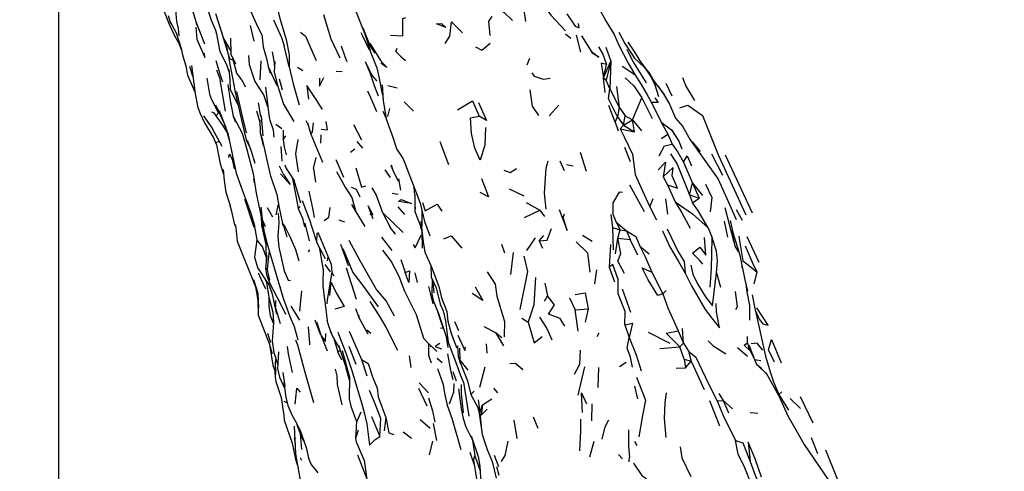
# Model space of a CAD drawing. Units: millimetres. Extents: x 50 to 1253, y 45 to 1017.
# Drawn here: x 50 to 114, y 281 to 310 of the extents above; entities that cross this region are included whole.
import ezdxf

# ---------------------------------------------------------------- set-up
doc = ezdxf.new("R2010")
doc.units = ezdxf.units.MM
doc.layers.add('COTA', color=1, linetype='Continuous')
doc.layers.add('RUBINETTOS', color=2, linetype='Continuous')
doc.styles.get("Standard").update_dxf_attribs({"font": 'arial.ttf'})
doc.dimstyles.new('Milímetros', dxfattribs={"dimtxt": 11, "dimasz": 5, "dimexe": 3, "dimexo": 10, "dimgap": 3, "dimtad": 1, "dimtxsty": 'Standard', "dimblk": 'DOT', "dimcen": 2.5, "dimadec": 0, "dimazin": 0, "dimtfac": 1, "dimtmove": 0, "dimatfit": 3, "dimldrblk": 'DOT', "dimfxl": 0, "dimarcsym": 0})

# ---------------------------------------------------------------- blocks, each defined once
blk = doc.blocks.new('_Dot')
at = {"color": 0, "linetype": 'ByBlock', "lineweight": -2}
blk.add_line((-0.5, 0), (-1, 0), dxfattribs=at)
at = {"color": 0, "linetype": 'ByBlock', "const_width": 0.5}
blk.add_lwpolyline([(-0.25, 0, 1), (0.25, 0, 1)], format="xyb", close=True, dxfattribs=at)
blk = doc.blocks.new('*D80')
at = {"layer": 'COTA', "color": 0, "lineweight": -2}
for p, q in [((52.369, 333.197), (52.369, 45.222)), ((540.64, 319.004), (540.64, 45.222)), ((57.369, 48.222), (535.64, 48.222))]:
    blk.add_line(p, q, dxfattribs=at)
at = {"layer": 'Defpoints', "color": 0}
for p in [(52.369, 343.197), (540.64, 329.004), (540.64, 48.222)]:
    blk.add_point(p, dxfattribs=at)
at = {"layer": 'COTA', "color": 0, "lineweight": -2, "xscale": 5, "yscale": 5, "zscale": 5, "rotation": 180}
blk.add_blockref('_Dot', (52.369, 48.222), dxfattribs=at)
at = {"layer": 'COTA', "color": 0, "lineweight": -2, "xscale": 5, "yscale": 5, "zscale": 5}
blk.add_blockref('_Dot', (540.64, 48.222), dxfattribs=at)
at = {"layer": 'COTA', "color": 0, "insert": (296.505, 56.838), "char_height": 11, "attachment_point": 5}
blk.add_mtext('480', dxfattribs=at)

msp = doc.modelspace()

# ---------------------------------------------------------------- linework, layer by layer
at = {"layer": 'RUBINETTOS'}
for p, q in [((69.513, 310.16), (69.74, 309.368)), ((71.576, 310.428), (72.166, 308.946)), ((59.534, 309.536), (59.878, 308.809)), ((59.571, 309.742), (59.989, 308.978)), ((61.285, 309.642), (61.295, 309.477)), ((62.247, 309.801), (62.53, 309.152)), ((64.765, 309.456), (65.012, 308.432)), ((60.147, 308.35), (59.878, 308.809)), ((62.807, 309.362), (63.44, 307.328)), ((65.533, 308.864), (65.605, 308.072)), ((69.74, 309.368), (69.981, 308.593)), ((72.138, 309.033), (72.569, 307.69)), ((85.152, 308.915), (85.5, 308.637)), ((85.851, 308.83), (86.132, 307.727)), ((86.206, 308.792), (86.826, 307.797)), ((60.147, 308.35), (60.328, 307.866)), ((63.051, 308.613), (63.525, 307.799)), ((63.505, 308.634), (63.529, 307.62)), ((69.981, 308.593), (70.568, 307.352)), ((89.192, 308.384), (89.591, 307.771)), ((61.844, 307.381), (61.827, 307.662)), ((63.837, 306.949), (63.529, 307.62)), ((67.299, 306.775), (66.975, 308.129)), ((72.569, 307.69), (72.952, 306.721)), ((74.188, 307.77), (74.273, 307.976)), ((74.188, 307.77), (74.489, 307.459)), ((87.776, 308.061), (88.087, 307.154)), ((89.591, 307.771), (89.965, 307.159)), ((63.44, 307.328), (63.687, 307.179)), ((63.629, 307.403), (63.638, 307.36)), ((65.452, 307.174), (65.401, 305.949)), ((66.365, 307.115), (66.324, 306.445)), ((82.685, 306.903), (82.85, 307.342)), ((87.622, 306.059), (88.087, 307.154)), ((87.622, 306.059), (87.815, 306.94)), ((88.087, 307.154), (87.795, 305.924)), ((88.087, 307.154), (88.03, 305.35)), ((61.073, 306.155), (60.878, 306.806)), ((64.239, 305.928), (63.897, 306.401)), ((65.937, 306.795), (66.057, 306.377)), ((66.324, 306.445), (66.509, 305.663)), ((67.831, 306.766), (68.175, 306.551)), ((70.34, 306.505), (70.724, 306.474)), ((88.828, 306.824), (89.635, 306.278)), ((64.239, 305.928), (64.44, 305.495)), ((66.64, 306.004), (66.846, 305.291)), ((73.312, 305.62), (73.381, 304.603)), ((87.72, 305.122), (87.622, 306.059)), ((87.622, 306.059), (87.795, 305.924)), ((88.03, 305.35), (87.795, 305.924)), ((91.655, 305.733), (92.044, 304.906)), ((65.624, 305), (65.918, 304.153)), ((72.361, 305.234), (72.629, 304.594)), ((73.319, 305.155), (73.35, 305.063)), ((73.671, 305.578), (74.27, 305.431)), ((88.03, 305.35), (88.637, 304.164)), ((88.463, 305.511), (88.637, 304.164)), ((65.288, 304.457), (65.444, 303.569)), ((72.629, 304.594), (72.931, 303.893)), ((73.381, 304.603), (73.571, 303.415)), ((74.726, 304.525), (75.328, 303.915)), ((89.495, 303.347), (90.095, 304.781)), ((90.095, 304.781), (90.755, 303.43)), ((90.715, 304.475), (91.341, 303.191)), ((61.395, 304.14), (61.541, 303.76)), ((62.665, 304.049), (63.095, 303.112)), ((65.191, 303.924), (65.405, 303.194)), ((73.342, 303.908), (73.567, 303.44)), ((73.668, 303.571), (73.803, 304.078)), ((84.096, 303.609), (84.725, 304.305)), ((88.381, 303.205), (87.957, 304.283)), ((88.637, 304.164), (88.521, 303.549)), ((88.637, 304.164), (89.014, 303.603)), ((61.753, 303.616), (62.339, 302.778)), ((63.674, 303.587), (63.819, 303.211)), ((66.436, 303.065), (66.809, 302.794)), ((68.361, 303.302), (68.532, 303.007)), ((71.461, 303.052), (71.979, 302.05)), ((73.571, 303.415), (74.035, 302.095)), ((88.381, 303.205), (88.521, 303.549)), ((88.381, 303.205), (88.559, 302.644)), ((88.521, 303.549), (88.903, 303)), ((88.903, 303), (89.014, 303.603)), ((88.903, 303), (89.495, 303.347)), ((89.014, 303.603), (89.495, 303.347)), ((89.623, 302.585), (89.495, 303.347)), ((89.495, 303.347), (90.074, 302.645)), ((91.341, 303.191), (91.772, 302.423)), ((62.324, 302.799), (62.934, 301.642)), ((63.146, 302.976), (63.424, 302.046)), ((65.422, 302.517), (65.594, 301.784)), ((66.269, 302.707), (66.31, 302.242)), ((88.903, 303), (88.688, 302.761)), ((88.688, 302.761), (89.623, 302.585)), ((88.903, 303), (89.623, 302.585)), ((91.36, 302.142), (91.772, 302.423)), ((91.772, 302.423), (92.051, 301.785)), ((62.58, 301.896), (62.76, 301.973)), ((65.594, 301.784), (65.64, 301.68)), ((66.904, 302.056), (67.072, 302.313)), ((69.34, 301.84), (69.364, 302.389)), ((72.049, 301.522), (71.695, 301.944)), ((77.034, 301.944), (77.588, 300.464)), ((93.36, 301.939), (93.863, 301.31)), ((66.759, 301.625), (66.81, 300.686)), ((71.253, 301.271), (71.544, 301.479)), ((86.11, 301.253), (86.49, 300.035)), ((88.982, 301.585), (89.338, 300.655)), ((94.612, 301.143), (95.309, 299.774)), ((63.59, 300.911), (63.732, 300.174)), ((68.875, 300.207), (69.041, 300.918)), ((70.302, 300.78), (70.808, 299.653)), ((85.106, 300.055), (84.806, 300.669)), ((92.794, 300.613), (93.365, 299.257)), ((95.488, 301.091), (97.231, 297.33)), ((66.739, 299.866), (67.358, 299.171)), ((68.875, 300.207), (68.993, 299.327)), ((73.477, 300.111), (73.824, 299.616)), ((73.857, 300.39), (73.983, 300.15)), ((85.229, 300.457), (85.661, 300.387)), ((67.519, 299.538), (67.615, 299.406)), ((67.603, 299.448), (68.024, 297.984)), ((74.517, 298.799), (74.375, 299.53)), ((91.476, 299.673), (91.757, 299.147)), ((93.179, 298.512), (93.365, 299.257)), ((93.365, 299.257), (93.805, 298.282)), ((93.365, 299.257), (94.026, 298.451)), ((65.152, 298.621), (65.406, 297.5)), ((73.951, 298.615), (74.35, 298.549)), ((75.42, 298.477), (75.369, 298.992)), ((81.522, 298.89), (82.462, 298.441)), ((89.293, 299.147), (90.237, 297.421)), ((91.757, 299.147), (92.255, 298.058)), ((64.414, 298.25), (65.019, 296.413)), ((66.485, 298.535), (66.64, 297.653)), ((68.142, 298.145), (68.667, 296.704)), ((75.42, 298.477), (75.428, 297.418)), ((82.616, 298.009), (83.497, 297.504)), ((90.613, 297.735), (90.836, 298.26)), ((91.617, 298.247), (91.757, 297.244)), ((93.179, 298.512), (93.38, 297.98)), ((93.179, 298.512), (93.805, 298.282)), ((93.38, 297.98), (93.805, 298.282)), ((65.406, 297.5), (65.648, 296.2)), ((65.861, 297.678), (66.211, 297.074)), ((66.442, 297.217), (66.595, 297.906)), ((66.64, 297.653), (66.858, 296.655)), ((67.87, 297.621), (67.999, 297.756)), ((71.321, 297.886), (71.609, 297.413)), ((72.376, 297.814), (72.708, 297.207)), ((72.376, 297.814), (72.695, 296.983)), ((72.564, 297.325), (72.531, 297.19)), ((73.337, 297.361), (73.831, 296.422)), ((73.337, 297.361), (74.661, 296.071)), ((74.78, 297.234), (74.337, 297.736)), ((75.431, 297.696), (75.428, 297.418)), ((75.428, 297.418), (75.857, 296.322)), ((75.88, 297.475), (75.875, 296.486)), ((82.518, 297.048), (83.497, 297.504)), ((83.497, 297.504), (83.807, 297.096)), ((90.613, 297.735), (91.055, 296.89)), ((95.462, 297.675), (96.05, 295.441)), ((96.189, 297.553), (96.591, 296.865)), ((65.552, 296.901), (65.738, 296.452)), ((68.154, 296.985), (68.286, 296.439)), ((70.501, 296.884), (70.868, 296.76)), ((88.099, 297.231), (88.205, 296.396)), ((88.432, 296.742), (88.694, 296.237)), ((88.432, 296.742), (89.112, 296.17)), ((95.422, 296.806), (95.632, 295.768)), ((63.803, 296.576), (63.851, 296.363)), ((63.851, 296.363), (63.94, 295.506)), ((66.951, 296.435), (67.142, 295.78)), ((68.316, 296.675), (68.578, 295.533)), ((73.767, 296.465), (74.154, 295.966)), ((75.857, 296.322), (75.874, 296.224)), ((75.904, 295.049), (75.887, 296.097)), ((88.205, 296.396), (88.239, 294.947)), ((88.205, 296.396), (88.694, 296.237)), ((88.549, 295.697), (88.694, 296.237)), ((88.694, 296.237), (89.112, 296.17)), ((89.112, 296.17), (89.343, 295.624)), ((94.379, 296.367), (94.647, 295.718)), ((69.081, 295.411), (69.113, 296.021)), ((73.272, 295.774), (73.93, 294.896)), ((82.659, 294.912), (83.227, 295.727)), ((83.457, 295.539), (83.766, 295.872)), ((83.457, 295.539), (83.665, 295.065)), ((86.264, 295.89), (86.883, 295.517)), ((88.386, 294.681), (88.549, 295.697)), ((88.549, 295.697), (89.343, 295.624)), ((89.847, 294.612), (89.343, 295.624)), ((94.23, 294.609), (94.143, 295.748)), ((96.889, 295.819), (97.66, 294.147)), ((65.779, 295.295), (65.814, 294.255)), ((65.845, 295.407), (66.492, 293.205)), ((68.55, 294.816), (68.63, 294.937)), ((69.226, 295.13), (69.374, 294.269)), ((70.602, 295.311), (71.103, 293.937)), ((81.012, 295.318), (81.225, 294.749)), ((88.066, 295.287), (87.993, 293.83)), ((89.957, 295.181), (90.563, 294.698)), ((65.052, 294.483), (65.194, 293.95)), ((66.06, 294.673), (66.077, 294.601)), ((69.374, 294.269), (69.492, 293.61)), ((69.771, 294.225), (69.809, 294.52)), ((74.521, 294.316), (74.785, 293.49)), ((81.623, 293.359), (81.797, 294.768)), ((65.194, 293.95), (65.239, 293.834)), ((65.758, 293.754), (65.87, 293.688)), ((69.605, 293.998), (69.934, 293.528)), ((70.046, 293.505), (70.155, 293.276)), ((70.979, 293.778), (71.629, 291.764)), ((76.447, 293.946), (76.452, 293.916)), ((87.053, 292.746), (87.186, 293.654)), ((90.742, 293.502), (91.455, 292.104)), ((96.562, 293.952), (96.571, 293.783)), ((97.369, 292.758), (97.548, 293.51)), ((64.982, 293.018), (65.258, 292.15)), ((65.741, 293.074), (65.841, 292.77)), ((65.877, 292.867), (65.88, 292.856)), ((67.238, 292.976), (67.379, 292.961)), ((75.41, 293.462), (75.571, 292.835)), ((76.539, 293.067), (76.52, 292.091)), ((76.554, 293.035), (76.643, 292.172)), ((94.925, 293.455), (95.191, 292.532)), ((66.667, 292.634), (66.703, 292.502)), ((68.098, 292.292), (67.954, 290.987)), ((74.76, 292.273), (75.504, 290.776)), ((76.303, 292.567), (76.573, 291.45)), ((83.822, 292.797), (84.002, 291.983)), ((88.825, 292.42), (89.373, 290.907)), ((91.455, 292.104), (91.674, 292.312)), ((96.817, 292.731), (96.88, 292.221)), ((65.258, 292.15), (65.31, 291.197)), ((65.261, 291.702), (65.285, 290.725)), ((65.976, 291.865), (65.977, 291.307)), ((76.52, 292.091), (76.594, 291.677)), ((83.808, 291.637), (84.002, 291.983)), ((85.424, 291.838), (85.791, 291.074)), ((65.977, 291.307), (66.072, 290.691)), ((66.429, 291.376), (66.392, 291.262)), ((67.396, 291.311), (67.956, 290.396)), ((76.892, 290.968), (77.255, 289.869)), ((85.791, 291.074), (86.637, 291.125)), ((86.637, 291.125), (86.438, 290.269)), ((66.072, 290.691), (66.281, 290.169)), ((67.329, 290.639), (67.62, 289.988)), ((68.947, 290.412), (69.296, 289.487)), ((71.82, 290.529), (71.821, 290.71)), ((75.504, 290.776), (75.981, 289.233)), ((77.978, 290.324), (78.248, 289.723)), ((82.333, 290.536), (82.752, 290.272)), ((67.62, 289.988), (67.851, 289.135)), ((71.181, 289.678), (71.962, 287.86)), ((72.577, 289.547), (72.324, 289.746)), ((77.255, 289.869), (77.074, 289.892)), ((77.255, 289.869), (77.287, 289.808)), ((79.879, 289.984), (80.632, 289.601)), ((88.999, 290.104), (89.274, 289.289)), ((92.442, 289.72), (92.801, 288.907)), ((92.801, 288.907), (92.722, 289.858)), ((65.896, 289.557), (66.086, 288.966)), ((69.358, 289.379), (69.742, 288.413)), ((69.945, 289.648), (70.026, 289.571)), ((70.159, 289.288), (70.449, 288.351)), ((77.444, 289.335), (77.561, 288.638)), ((80.632, 289.601), (81.16, 288.744)), ((80.632, 289.601), (81.039, 289.286)), ((87.211, 289.333), (87.336, 289.583)), ((90.503, 289.613), (91.898, 288.905)), ((66.053, 288.698), (66.228, 287.486)), ((71.146, 288.71), (71.594, 287.553)), ((76.191, 288.991), (76.449, 288.731)), ((76.299, 288.882), (76.305, 288.133)), ((76.449, 288.731), (76.403, 288.656)), ((78.182, 288.745), (78.222, 288.056)), ((78.315, 288.583), (78.329, 287.821)), ((80.087, 288.272), (80.061, 288.875)), ((91.262, 288.57), (92.544, 288.686)), ((92.544, 288.686), (92.801, 288.907)), ((92.831, 287.888), (92.544, 288.686)), ((92.801, 288.907), (93.118, 288.399)), ((96.291, 288.639), (96.939, 288.067)), ((97.003, 288.658), (97.104, 288.426)), ((66.422, 287.948), (66.378, 287.685)), ((71.962, 287.86), (72.312, 286.805)), ((75.058, 288.093), (75.153, 287.336)), ((76.305, 288.133), (76.364, 287.932)), ((76.364, 287.932), (76.479, 287.648)), ((76.859, 287.942), (77.193, 287.656)), ((78.222, 288.056), (78.344, 287.656)), ((78.344, 287.656), (78.329, 287.821)), ((78.329, 287.821), (78.849, 287.177)), ((92.831, 287.888), (92.924, 287.321)), ((92.831, 287.888), (93.295, 287.759)), ((93.118, 288.399), (93.295, 287.759)), ((66.228, 287.486), (66.367, 287.133)), ((70.964, 287.32), (71.195, 286.482)), ((76.882, 287.27), (77.259, 286.243)), ((78.344, 287.656), (78.834, 286.482)), ((79.613, 286.065), (79.971, 287.391)), ((85.972, 285.552), (86.411, 287.377)), ((87.297, 287.338), (87.245, 286.037)), ((88.652, 287.409), (89.084, 287.676)), ((92.324, 287.291), (92.924, 287.321)), ((92.924, 287.321), (93.295, 287.759)), ((93.295, 287.759), (94.123, 285.916)), ((97.519, 287.564), (97.862, 287.282)), ((66.874, 287.018), (67.023, 286.129)), ((77.872, 287.084), (78.098, 286.469)), ((98.388, 287.067), (98.519, 286.663)), ((75.66, 285.994), (76.192, 284.867)), ((75.702, 286.355), (76.303, 285.71)), ((77.259, 286.243), (77.346, 285.676)), ((78.562, 286.4), (78.919, 284.184)), ((80.511, 285.998), (80.774, 285.709)), ((89.618, 286.136), (89.812, 285.317)), ((66.778, 285.389), (66.943, 284.238)), ((71.171, 285.31), (71.288, 284.842)), ((79.042, 285.6), (79.263, 285.812)), ((79.784, 284.921), (80.388, 285.31)), ((95.082, 285.663), (95.351, 285.208)), ((98.96, 285.604), (99.583, 284.589)), ((99.689, 285.339), (100.356, 284.692)), ((100.326, 285.469), (101.144, 283.753)), ((66.939, 285.168), (67.163, 285.054)), ((67.2, 284.891), (67.478, 284.237)), ((79.491, 284.742), (79.559, 284.485)), ((86.853, 283.894), (86.892, 284.988)), ((95.133, 283.539), (94.501, 285.179)), ((94.961, 285.193), (95.351, 285.208)), ((95.351, 285.208), (95.691, 284.415)), ((95.351, 285.208), (95.95, 284.657)), ((67.478, 284.237), (67.741, 283.789)), ((72.619, 284.171), (73.156, 282.888)), ((73.549, 284.108), (73.429, 283.238)), ((75.761, 283.981), (76.405, 283.423)), ((77.811, 284.061), (78.389, 282.044)), ((83.077, 284.149), (83.377, 283.427)), ((97.097, 284.439), (97.599, 284.393)), ((67.741, 283.789), (68.032, 283.219)), ((67.763, 283.746), (67.802, 283.579)), ((67.802, 283.579), (68.112, 282.79)), ((76.844, 282.613), (76.629, 283.709)), ((81.826, 283.93), (82.012, 282.751)), ((67.627, 282.799), (67.673, 282.421)), ((68.004, 283.065), (68.097, 282.032)), ((68.112, 282.79), (68.247, 282.585)), ((74.675, 283.172), (75.213, 282.777)), ((101.05, 282.809), (101.46, 281.781)), ((76.37, 281.684), (76.593, 282.579)), ((86.726, 281.574), (87.011, 282.586)), ((89.623, 282.553), (89.775, 282.292)), ((67.696, 281.41), (67.838, 280.993)), ((68.004, 281.522), (68.1, 281.357)), ((71.704, 281.702), (72.311, 280.142)), ((78.969, 281.863), (79.269, 280.98)), ((79.209, 281.349), (79.294, 281.625)), ((80.543, 281.661), (80.824, 280.931)), ((88.59, 281.716), (88.851, 281.443)), ((89.269, 281.247), (89.3, 281.552)), ((101.966, 282.014), (102.73, 280.132)), ((80.691, 280.946), (80.861, 280.375))]:
    msp.add_line(p, q, dxfattribs=at)
at = {"layer": 'RUBINETTOS', "flags": 128}
for points in [[(63.872, 313.956), (64.205, 313.064), (64.394, 312.06), (64.793, 310.395), (65.246, 309.379), (65.534, 308.85)], [(60.832, 313.267), (60.83, 312.291), (60.773, 311.312), (60.844, 311.046), (61.284, 309.644), (61.826, 308.269)], [(61.467, 313.262), (61.601, 312.038), (62.089, 310.278), (62.247, 309.801)], [(65.786, 312.751), (66.264, 311.747), (66.695, 309.909), (67.102, 308.545), (67.297, 307.553), (67.299, 306.775), (67.56, 305.672), (67.801, 304.774), (67.945, 304.312)], [(58.814, 312.281), (58.97, 310.965), (59.534, 309.536)], [(59.816, 311.784), (59.955, 310.224), (60.011, 309.718), (60.122, 309.262), (60.164, 308.779)], [(82.994, 311.94), (83.2, 311.54), (84.221, 310.112), (85.157, 309.104)], [(80.651, 310.727), (81.195, 310.302), (81.742, 309.765)], [(82.595, 309.706), (82.457, 310.598), (82.644, 311.077), (82.25, 311.303)], [(59.48, 310.102), (59.571, 309.742), (59.663, 309.536)], [(62.536, 310.222), (63.051, 308.613), (63.297, 307.859)], [(85.248, 310.205), (85.788, 309.404), (86.048, 309.311), (86.003, 309.586)], [(87.297, 310.623), (87.797, 309.71), (88.298, 308.863), (88.6, 308.174), (89.203, 307.019), (89.635, 306.278)], [(66.279, 309.81), (66.808, 308.671), (66.975, 308.129)], [(73.845, 308.833), (74.641, 308.786), (74.633, 309.898), (74.835, 309.971)], [(76.812, 309.551), (77.133, 309.57), (77.423, 309.314), (76.812, 309.551)], [(77.377, 308.282), (77.682, 308.761), (77.791, 309.678), (78.494, 308.984)], [(80.281, 308.805), (80.193, 309.739), (80.428, 310.037)], [(59.989, 308.978), (60.302, 307.974), (60.42, 307.477), (60.614, 306.843), (60.719, 306.247), (61.202, 305.163)], [(61.255, 309.339), (61.323, 308.562), (61.844, 307.381)], [(62.53, 309.152), (62.588, 308.907), (62.745, 308.1), (62.814, 307.774), (63.249, 306.936), (63.396, 306.487)], [(68.022, 309.015), (68.34, 308.769), (69.037, 307.198)], [(71.93, 308.993), (72.03, 308.786), (72.476, 307.886)], [(72.058, 309.299), (72.529, 308.106), (72.837, 307.655)], [(88.617, 309.016), (89.005, 308.297), (89.633, 307.342), (90.26, 306.743), (90.669, 306.144)], [(72.504, 308.309), (73.208, 307.178), (73.598, 306.738), (73.21, 307.015)], [(79.342, 308.062), (79.76, 307.849), (80.28, 308.311)], [(63.324, 307.701), (63.428, 307.069), (63.746, 305.509), (63.766, 305.336), (64.215, 303.334), (64.517, 302.054), (64.728, 301.6)], [(64.663, 307.513), (64.702, 306.922), (65.067, 305.839), (65.635, 304.968)], [(65.605, 308.072), (65.818, 307.321), (65.937, 306.795), (66.489, 305.562)], [(66.202, 307.745), (66.32, 307.047), (66.335, 306.629)], [(70.658, 308.132), (70.892, 307.447), (71.029, 307.13)], [(74.188, 307.77), (74.496, 307.473), (74.813, 307.159), (74.497, 307.446)], [(86.826, 307.797), (87.325, 307.4), (86.877, 307.667), (86.826, 307.797)], [(87.287, 308.07), (87.565, 307.608), (87.815, 306.94)], [(89.119, 307.922), (89.514, 307.126), (90.378, 305.737)], [(60.98, 306.872), (61.219, 305.03), (61.395, 304.14)], [(62.549, 307.185), (62.805, 306.322), (62.979, 305.799)], [(63.625, 307.41), (63.638, 307.36), (63.897, 306.401)], [(72.215, 307.118), (72.519, 306.405), (72.798, 305.581), (73.047, 304.912)], [(72.257, 307.041), (72.616, 306.27), (72.96, 305.862)], [(87.815, 306.94), (87.458, 307.018), (87.622, 306.059)], [(89.965, 307.159), (90.327, 306.668), (90.611, 306.323), (90.821, 305.936), (90.956, 305.735), (91.533, 304.98)], [(62.597, 306.581), (62.778, 306.067), (63.148, 303.923)], [(63.384, 306.601), (63.458, 305.933), (63.489, 305.307), (64, 304.294)], [(72.952, 306.721), (73.104, 306.026), (73.305, 305.039), (73.359, 304.933)], [(82.976, 306.392), (83.126, 306.184), (83.718, 305.977), (84.168, 306.047)], [(89.635, 306.278), (90.055, 305.634), (90.452, 304.96), (90.715, 304.475)], [(61.967, 306.036), (62.148, 305.019), (62.273, 304.674), (62.734, 303.792)], [(63.323, 305.645), (63.474, 304.592), (63.674, 303.587), (64.258, 302.5), (64.564, 301.425), (64.958, 299.882), (65.152, 298.621)], [(66.509, 305.663), (66.636, 305.238), (66.924, 304.363), (67.59, 303.237)], [(69.262, 306.039), (69.25, 305.531), (69.544, 306.08)], [(89.009, 306.061), (89.578, 305.547), (90.095, 304.781)], [(90.669, 306.144), (90.939, 305.612), (91.171, 304.869)], [(92.72, 306.084), (92.936, 305.521), (93.499, 304.595)], [(63.894, 305.192), (64.27, 303.482), (64.504, 302.52)], [(65.757, 305.464), (65.999, 303.499), (66.043, 303.336), (66.269, 302.707)], [(69.45, 304.029), (69.043, 304.663), (68.439, 305.57), (68.553, 304.69)], [(83.438, 303.636), (83.023, 304.234), (82.872, 305.298)], [(88.521, 303.549), (87.943, 304.714), (88.03, 305.35)], [(91.11, 305.562), (91.524, 304.995), (91.896, 304.372), (92.275, 303.465), (92.717, 302.937), (93.223, 302.057), (95.04, 299.515), (95.6, 298.257), (96.205, 296.912)], [(62.536, 304.331), (62.665, 304.049), (62.841, 303.796)], [(78.185, 304.007), (79.149, 304.585), (79.569, 303.59)], [(79.542, 304.478), (80.053, 303.315), (79.569, 303.59)], [(90.946, 304.775), (91.153, 304.482), (90.715, 304.475)], [(61.541, 303.76), (61.827, 303.152), (62.373, 302.241)], [(62.275, 303.87), (62.395, 303.823), (62.577, 303.628), (62.734, 303.792)], [(62.395, 303.823), (62.993, 303.002), (63.272, 302.555)], [(62.841, 303.796), (63.334, 302.471), (63.876, 299.908), (64.268, 298.756), (64.789, 297.389), (65.042, 296.522)], [(92.556, 304.138), (93.068, 304.307), (94.019, 303.633), (95.063, 301.036), (96.817, 297.215)], [(65.401, 303.343), (65.422, 302.517), (65.544, 302.108), (66.062, 299.806), (66.485, 298.535)], [(65.49, 303.626), (65.5, 303.334), (65.596, 302.319)], [(68.487, 303.163), (68.698, 302.421), (69.449, 300.624)], [(68.698, 302.421), (68.809, 302.574), (68.87, 303.157)], [(69.359, 302.755), (69.782, 302.703), (69.675, 303.245)], [(79.996, 302.86), (79.946, 301.71), (79.651, 300.739), (79.306, 301.517), (79.079, 302.474), (79.018, 303.475), (79.569, 303.59)], [(91.341, 303.191), (92.018, 302.699), (92.496, 301.968), (92.68, 301.483)], [(66.911, 302.675), (66.904, 302.056), (66.962, 301.603), (67.099, 301.089)], [(88.688, 302.761), (88.951, 302.246), (89.499, 301.129), (89.661, 299.811), (90.128, 298.806), (90.613, 297.735)], [(62.373, 302.241), (62.591, 301.741), (62.837, 300.513), (63.048, 299.831)], [(64.57, 302.032), (64.831, 301.316), (65.076, 300.541)], [(67.864, 302.07), (67.694, 301.149), (67.866, 299.98)], [(74.035, 302.095), (74.233, 301.468), (74.659, 300.839), (75.526, 298.585), (75.762, 297.972), (76.045, 296.783), (76.381, 295.855)], [(91.209, 301.024), (91.57, 301.68), (92.051, 301.785)], [(92.051, 301.785), (92.421, 301.252), (92.794, 300.613)], [(91.942, 301.143), (92.372, 300.482), (93.179, 298.512)], [(63.39, 300.914), (63.44, 301.122), (63.61, 300.804)], [(83.901, 297.569), (83.805, 298.609), (83.911, 300.219), (84.038, 300.694)], [(91.144, 300.119), (91.63, 300.62), (91.476, 299.673)], [(92.794, 300.613), (93.025, 301.034), (93.309, 300.385)], [(63.022, 300.145), (63.082, 299.424), (63.188, 298.666), (63.468, 297.817)], [(66.636, 300.373), (66.929, 299.825), (67.358, 299.171)], [(67.018, 300.433), (67.101, 300.202), (67.603, 299.448)], [(70.359, 300.019), (70.924, 298.993), (71.354, 298.322), (71.609, 297.413), (72.188, 296.462)], [(71.601, 300.238), (71.963, 298.996), (72.24, 299.077)], [(73.886, 300.452), (74, 300.095), (74.349, 299.383)], [(81.176, 300.087), (81.578, 299.946), (81.987, 300.197)], [(91.757, 299.147), (92.398, 298.931), (92.055, 299.727), (92.113, 300.265), (91.476, 299.673)], [(64.978, 299.52), (65.037, 299.308), (65.05, 299.282)], [(67.519, 299.538), (67.754, 298.322), (67.87, 297.621), (68.154, 296.985)], [(79.729, 299.554), (80.175, 298.381), (79.653, 298.661)], [(68.566, 298.74), (68.819, 297.539), (68.911, 297.032)], [(71.3, 298.989), (71.627, 298.871), (71.859, 298.364)], [(72.632, 298.954), (72.911, 298.472), (73.337, 297.361)], [(88.843, 298.65), (88.638, 298.686), (88.216, 297.995), (88.225, 297.254), (88.432, 296.742)], [(94.203, 299.197), (94.621, 298.33), (94.522, 297.398)], [(74.372, 298.078), (74.537, 298.211), (75.205, 297.941), (74.372, 298.078)], [(75.911, 297.998), (76.089, 297.472), (76.866, 297.91), (77.161, 297.452)], [(92.255, 298.058), (92.677, 297.341), (93.229, 296.355)], [(92.255, 298.058), (93.374, 297.275), (94.379, 296.367)], [(94.379, 296.367), (93.728, 297.521), (93.38, 297.98)], [(63.823, 296.486), (63.78, 296.568), (63.589, 297.436), (63.468, 297.817)], [(65.453, 297.716), (65.552, 296.901), (65.648, 296.2), (65.845, 295.407)], [(66.572, 297.328), (66.628, 296.707), (66.562, 295.803), (66.631, 295.122), (66.971, 293.584), (67.238, 292.976)], [(69.562, 296.839), (69.866, 297.064), (69.947, 297.686)], [(84.76, 297.56), (85.278, 296.201), (85.012, 297.029), (85.097, 297.265)], [(65.01, 296.702), (65.205, 295.599), (65.052, 294.483)], [(65.477, 297.116), (65.508, 296.517), (65.779, 295.295)], [(68.65, 296.75), (68.708, 296.537), (69.081, 295.411), (69.102, 295.361), (69.624, 294.39)], [(75.804, 296.788), (75.966, 295.471), (76.071, 294.797), (76.471, 293.893), (76.966, 292.582), (77.144, 291.846), (77.284, 291.466), (77.478, 290.969), (77.553, 290.331), (77.746, 289.62), (77.822, 289.421), (78.143, 288.586)], [(95.819, 296.836), (95.987, 296.06), (96.436, 294.603), (96.747, 292.998), (96.939, 292.27)], [(66.951, 296.435), (66.858, 296.655), (67.026, 296.421), (67.338, 295.804), (67.713, 294.96), (67.92, 294.233)], [(69.154, 296.097), (70.016, 294.024), (70.046, 293.505), (69.754, 291.707), (69.73, 291.455)], [(75.774, 296.536), (75.788, 296.425), (75.887, 296.097)], [(83.457, 295.539), (83.969, 295.573), (84.254, 296.318)], [(89.112, 296.17), (89.701, 295.813), (89.957, 295.181)], [(91.423, 296.185), (91.91, 295.15), (92.459, 294.191), (92.903, 293.439)], [(91.727, 296.311), (92.434, 294.871), (92.835, 294.2), (92.903, 293.439)], [(95.888, 296.174), (96.082, 295.3), (96.131, 295.133)], [(63.94, 295.506), (65.106, 292.554), (65.261, 291.702)], [(65.205, 295.599), (65.225, 295.561), (65.576, 295.118), (65.807, 294.459)], [(71.154, 295.577), (71.855, 294.258), (72.943, 292.365), (73.567, 291.634), (74.072, 290.67)], [(75.317, 295.297), (75.431, 295.085), (75.823, 295.895)], [(77.301, 295.666), (77.771, 295.859), (78.463, 295.052)], [(85.846, 295.463), (86.585, 294.749), (86.73, 293.511)], [(88.982, 293.419), (88.554, 294.223), (88.739, 294.714), (88.549, 295.697)], [(94.515, 292.534), (94.597, 293.735), (94.623, 294.668), (94.647, 295.718)], [(94.925, 293.455), (94.979, 294.223), (94.925, 294.852), (94.647, 295.718)], [(96.379, 295.839), (96.437, 295.41), (96.621, 294.233)], [(66.001, 294.877), (65.928, 294.33), (65.87, 293.688), (65.907, 293.432), (66.029, 292.979)], [(70.76, 295.024), (71.408, 293.479), (72.097, 292.57), (73.058, 291.269)], [(73.329, 294.931), (73.897, 294.2), (74.386, 293.244), (74.76, 292.273)], [(89.957, 295.181), (90.324, 294.449), (90.742, 293.502)], [(94.04, 294.028), (93.819, 294.272), (93.378, 294.736), (93.841, 295.127), (94.23, 294.609)], [(96.131, 295.133), (96.321, 294.841), (96.37, 294.818)], [(96.777, 295.196), (97.288, 294.006), (97.548, 293.51)], [(65.85, 294.582), (65.758, 293.754), (65.829, 293.334), (66.039, 292.769), (66.763, 291.408), (67.059, 290.797)], [(82.473, 294.535), (82.699, 293.543), (82.198, 291.079)], [(96.621, 294.233), (97.084, 293.9), (97.548, 293.51)], [(66.031, 292.792), (65.956, 292.748), (65.239, 293.834)], [(69.492, 293.61), (69.468, 292.878), (69.472, 292.592), (69.595, 291.581), (69.74, 290.38)], [(74.785, 293.49), (75.069, 293.598), (75.021, 292.844), (74.785, 293.49)], [(76.451, 293.938), (76.485, 293.185), (76.806, 292.486)], [(80.091, 293.53), (80.605, 292.732), (80.718, 291.959), (81.21, 290.323), (81.195, 289.312)], [(88.999, 290.104), (89.011, 290.953), (88.557, 292.099), (88.559, 293.023), (88.23, 293.999), (87.993, 293.83), (88.33, 292.878)], [(91.455, 292.104), (91.135, 291.987), (90.507, 292.997), (90.116, 293.777), (90.742, 293.502)], [(93.258, 293.961), (93.39, 293.378), (93.696, 292.739), (94.203, 291.904), (94.662, 291.318), (94.925, 293.455)], [(65.297, 293.469), (65.462, 293.071), (65.767, 292.422)], [(65.813, 292.965), (65.971, 291.882), (66.243, 290.911), (66.288, 290.253), (66.187, 289.033), (66.305, 288.314), (66.558, 287.52)], [(66.492, 293.205), (66.915, 291.824), (67.329, 290.639)], [(83.215, 293.151), (83.103, 291.39), (82.752, 290.272)], [(92.903, 293.439), (93.316, 292.613), (94.185, 291.093), (94.686, 290.448), (95.11, 289.904), (94.934, 290.942), (94.904, 291.467)], [(65.956, 292.748), (66.169, 292.164), (66.468, 290.798)], [(69.928, 291.984), (70.009, 292.852), (70.323, 292.174), (70.841, 291.291), (70.247, 291.12)], [(76.806, 292.486), (77.054, 291.433), (77.248, 291.003), (77.4, 290.359)], [(79.322, 292.546), (79.82, 291.662), (79.133, 292.125)], [(96.178, 291.084), (96.276, 291.279), (96.152, 292.253)], [(66.406, 291.676), (66.392, 291.262), (66.704, 290.188)], [(72.502, 291.604), (73.113, 290.673), (73.536, 289.947), (74.292, 288.452)], [(76.594, 291.677), (76.948, 290.834), (77.523, 289.095)], [(85.126, 290.004), (84.814, 290.511), (84.062, 290.789), (84.441, 291.396), (84.002, 291.983)], [(85.778, 292.057), (86.435, 292.172), (86.637, 291.125)], [(91.455, 292.104), (91.783, 291.192), (92.442, 289.72)], [(96.88, 292.221), (97.056, 291.348), (97.065, 290.399)], [(97.234, 292.041), (97.431, 291.037), (97.682, 290.47)], [(71.578, 291.157), (71.82, 290.529), (72.372, 289.514)], [(85.977, 289.699), (85.892, 290.312), (85.791, 291.074)], [(97.453, 290.987), (98.095, 288.07), (98.388, 287.067), (98.6, 286.412)], [(97.682, 290.47), (97.927, 290.165), (98.268, 290.083), (97.523, 291.193)], [(65.285, 290.725), (65.997, 288.89), (66.186, 288.237)], [(70.535, 288.638), (70.105, 289.383), (69.873, 289.94), (69.74, 290.38)], [(77.4, 290.359), (77.584, 288.982), (78.107, 287.551), (78.362, 286.821), (78.561, 286.369), (78.587, 286.248)], [(83.472, 290.595), (83.95, 289.863), (84.271, 289.118)], [(68.528, 289.977), (68.605, 288.923), (68.617, 288.809)], [(69.057, 290.281), (69.358, 289.379), (69.64, 289.02), (69.654, 289.532)], [(82.752, 290.272), (83.143, 288.942), (83.644, 289.341)], [(88.999, 290.104), (89.499, 290.201), (89.274, 289.289)], [(92.544, 288.686), (91.665, 289.552), (92.442, 289.72)], [(67.706, 289.135), (67.836, 288.803), (68.301, 287.047), (68.863, 285.081)], [(70.432, 289.616), (70.637, 289.097), (70.969, 288.228), (71.347, 287.149), (71.963, 285.05), (72.154, 284.353), (72.305, 283.701), (72.489, 282.327), (72.831, 282.661), (73.156, 282.888)], [(75.981, 289.233), (76.191, 288.991), (76.841, 288.366)], [(78.207, 289.439), (78.65, 288.447), (78.698, 288.671)], [(89.484, 287.352), (89.369, 288.002), (89.143, 288.592), (89.274, 289.289)], [(89.274, 289.289), (89.74, 288.158), (90.057, 287.125)], [(94.391, 289.064), (94.685, 288.754), (95.524, 288.23)], [(97.104, 288.426), (96.709, 288.784), (96.937, 288.937), (96.929, 289.334)], [(98.67, 287.686), (98.285, 288.487), (98.472, 289.159), (99.097, 287.638)], [(67.161, 288.696), (67.219, 288.223), (67.483, 287.007)], [(70.696, 287.809), (70.449, 288.351), (70.591, 288.466)], [(70.489, 288.782), (71.055, 287.039), (71.195, 286.484)], [(70.729, 288.433), (71.2, 286.706), (71.171, 285.31)], [(77.03, 288.883), (76.734, 288.698), (77.146, 288.538)], [(85.734, 286.909), (86.094, 287.565), (86.134, 288.465)], [(96.937, 288.937), (97.003, 288.658), (97.385, 287.848), (97.519, 287.564), (98.165, 286.92)], [(97.015, 288.799), (97.385, 287.848), (97.801, 287.793)], [(97.917, 288.454), (97.553, 288.922), (97.173, 288.862)], [(66.596, 288.361), (66.547, 287.271), (66.675, 286.71), (66.883, 286.248), (67.002, 285.997)], [(71.962, 287.86), (72.404, 287.595), (72.685, 286.743), (72.985, 286.009), (73.053, 285.439), (73.549, 284.108)], [(77.522, 288.214), (77.716, 287.153), (77.875, 286.559)], [(93.118, 288.399), (93.586, 288.005), (94.399, 286.287), (94.961, 285.193)], [(66.355, 287.329), (66.394, 286.71), (66.438, 286.43), (66.778, 285.389)], [(66.378, 287.685), (66.41, 287.061), (66.394, 286.71)], [(70.276, 287.233), (70.372, 286.803), (70.405, 286.23), (70.69, 284.922)], [(81.558, 287.6), (81.927, 287.626), (82.396, 287.216)], [(89.762, 286.712), (90.344, 285.232), (90.138, 284.235), (89.909, 282.849)], [(98.112, 287.017), (98.971, 285.458), (99.536, 284.209), (100.307, 282.855), (100.585, 282.363), (102.164, 280.051)], [(66.952, 286.376), (67.079, 285.422), (67.2, 284.891)], [(67.687, 284.965), (67.744, 285.566), (67.795, 285.994), (68.002, 285.734)], [(77.652, 284.997), (77.94, 285.769), (77.972, 286.305)], [(78.234, 285.959), (78.424, 284.699), (78.545, 284.039), (78.715, 283.513), (79.148, 282.643), (79.294, 281.625), (79.638, 280.649)], [(78.405, 286.241), (78.422, 285.632), (78.535, 284.399)], [(78.834, 286.482), (79.042, 285.6), (79.533, 284.662), (79.779, 283.015)], [(98.6, 286.412), (98.96, 285.604), (99.152, 285.767)], [(73.156, 282.888), (73.211, 284.046), (72.817, 285.103), (72.498, 285.849)], [(76.303, 285.384), (76.557, 284.537), (76.717, 283.809)], [(77.346, 285.676), (77.509, 284.902), (77.811, 284.061)], [(79.515, 285.25), (79.625, 284.403), (79.784, 284.921)], [(86.269, 284.427), (86.194, 285.693), (86.517, 284.998)], [(91.68, 285.706), (91.588, 285.06), (91.548, 284.051), (91.656, 282.818)], [(71.288, 284.842), (71.645, 283.848), (71.587, 282.743)], [(79.784, 284.921), (79.71, 284.247), (80.106, 284.635)], [(94.961, 285.193), (95.346, 284.23), (96.147, 282.611)], [(66.943, 284.238), (66.973, 283.929), (67.487, 282.452), (67.696, 281.41)], [(71.645, 283.848), (71.696, 283.869), (71.943, 284.469)], [(73.549, 284.108), (73.744, 283.119), (74.053, 283.011)], [(79.625, 284.403), (79.738, 283.345), (79.779, 283.015), (80.093, 282.039), (80.425, 281.254), (80.675, 280.186)], [(86.095, 281.949), (86.159, 283.216), (86.157, 283.994)], [(87.523, 282.704), (87.72, 283.494), (87.961, 283.955)], [(67.62, 283.545), (67.704, 281.754), (68.067, 279.687), (68.174, 278.91), (68.302, 278.242), (68.419, 277.535), (68.883, 275.994)], [(89.224, 283.316), (89.225, 282.301), (89.273, 281.766), (89.3, 281.552)], [(68.013, 283.276), (68.387, 282.175), (68.548, 281.509)], [(71.756, 283.292), (71.587, 282.743), (71.621, 282.535)], [(79.061, 282.926), (79.506, 281.584), (79.616, 280.955), (79.667, 280.233), (79.747, 279.861), (79.942, 279.076)], [(71.621, 282.535), (72.133, 281.332), (72.386, 279.647), (72.98, 278.6), (73.322, 277.701), (73.88, 276.731)], [(81.03, 281.26), (81.264, 281.639), (81.463, 282.571)], [(92.585, 282.208), (92.691, 281.506), (93.273, 280.3)], [(98.167, 276.778), (97.814, 278.304), (97.54, 279.052), (97.256, 279.592), (96.753, 280.846), (96.32, 281.726), (96.147, 282.611)], [(96.147, 282.611), (96.627, 282.472), (97.091, 281.258)], [(97.845, 280.249), (97.425, 281.43), (96.976, 282.509), (97.091, 281.258)], [(69.171, 280.521), (68.711, 281.086), (68.548, 281.509)], [(79.209, 281.349), (79.408, 280.134), (79.613, 278.496)], [(89.562, 281.147), (90.092, 280.359), (90.363, 280.194), (90.401, 279.364)], [(97.091, 281.258), (97.424, 280.384), (98.04, 278.9), (98.133, 277.799)]]:
    msp.add_lwpolyline(points, dxfattribs=at)

# ---------------------------------------------------------------- dimensions: what is measured, and where the dimension line sits
at = {"layer": 'COTA'}
dim = msp.add_linear_dim(base=(540.64, 48.222), p1=(52.369, 343.197), p2=(540.64, 329.004), text='480', dimstyle='Milímetros', dxfattribs=at)
dim.commit()
dim.dimension.update_dxf_attribs({"geometry": '*D80', "text_midpoint": (296.505, 56.838)})

doc.saveas('drawing.dxf')
